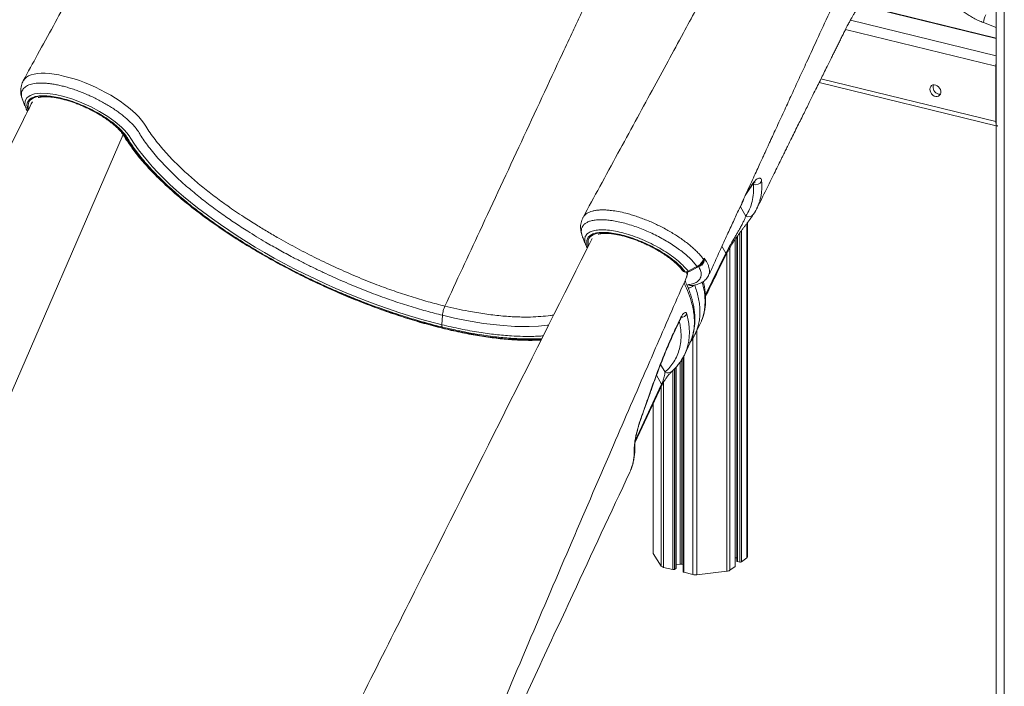
# Model space of a CAD drawing. Units: millimetres. Extents: x -8863 to 17000, y -1747 to 8485.
# Drawn here: x 13197 to 13974, y 367 to 893 of the extents above; entities that cross this region are included whole.
import ezdxf

# ---------------------------------------------------------------- set-up
doc = ezdxf.new("R2010")
doc.units = ezdxf.units.MM

msp = doc.modelspace()

# ---------------------------------------------------------------- linework, layer by layer
at = {"color": 7, "linetype": 'Continuous', "lineweight": 15}
for p, q in [((13967.3, 1434.89), (13967.3, 45.95)), ((13874.67, 900.86), (13967.3, 878.26)), ((13967.01, 812.93), (13967.01, 856.43)), ((13827.72, 843.67), (13967.3, 809.61)), ((13202.55, 822.14), (13202.62, 821.98)), ((13769.4, 754.46), (13773.61, 760.95)), ((13769.84, 738.32), (13765.63, 745.62)), ((13775.94, 739.8), (13777.11, 741.61)), ((13641.41, 737.12), (13641.48, 737.23)), ((13771.11, 469.56), (13771.11, 733.08)), ((13761.54, 462.21), (13761.54, 720.09)), ((13762.69, 721.75), (13762.69, 466.32)), ((13721.12, 694.64), (13722.15, 694.39)), ((13721.59, 694.26), (13722.63, 694.01)), ((13722.96, 690.18), (13722.99, 690.28)), ((13727.32, 683.54), (13727.31, 683.54)), ((13530.08, 652.62), (13530.61, 660.07)), ((13714.58, 650.01), (13717.96, 657.25)), ((13721.77, 629.53), (13725.72, 638)), ((13725.67, 638.02), (13726.71, 640.44)), ((13720.43, 627.22), (13720.43, 457.78)), ((13714.83, 460.67), (13714.83, 619.18)), ((13682.42, 559.37), (13703.6, 604.84)), ((13696.72, 590.06), (13696.72, 472.73)), ((13696.85, 472.3), (13703.18, 462.32)), ((13761.54, 468.7), (13762.69, 468.83)), ((13766.41, 465.66), (13770.58, 468.71)), ((13705.04, 461.29), (13712.27, 459.53)), ((13713.64, 459.68), (13714.7, 460.46)), ((13714.83, 463.42), (13717.97, 463.77)), ((13719.48, 463.69), (13720.43, 463.46)), ((13757.23, 458.94), (13761.41, 462)), ((13763.19, 465.95), (13765.04, 465.5)), ((13720.93, 457.41), (13728.15, 455.65)), ((13731.19, 455.48), (13754.8, 458.16))]:
    msp.add_line(p, q, dxfattribs=at)
at = {"color": 8, "linetype": 'Continuous', "lineweight": 15}
for p, q in [((13967.44, 1434.79), (13967.44, 45.52)), ((13973.77, 1431.28), (13973.77, 35.54)), ((13967.3, 878.7), (13873.89, 901.49)), ((13852.31, 892.78), (13967.3, 864.73)), ((13957.34, 890.9), (13967.3, 887.1)), ((13848.42, 885.37), (13967.01, 856.43)), ((13967.3, 856.65), (13967.01, 856.43)), ((13829.15, 846.57), (13967.01, 812.93)), ((13202.47, 822.34), (13202.55, 822.14)), ((13967.3, 813.14), (13967.01, 812.93)), ((13092.52, 373.07), (13278.59, 802.64)), ((13770.28, 756.39), (13773.98, 762.04)), ((13775.53, 763.55), (13775.79, 763.45)), ((13770.58, 732.38), (13770.58, 468.71)), ((13763.19, 722.46), (13763.19, 465.95)), ((13765.04, 725.01), (13765.04, 465.5)), ((13766.41, 726.87), (13766.41, 465.66)), ((13761.41, 719.9), (13761.41, 462)), ((13738.02, 676.13), (13754.17, 709.06)), ((13751.04, 714.49), (13754.17, 709.06)), ((13754.8, 709.02), (13754.8, 458.16)), ((13757.23, 713.4), (13757.23, 458.94)), ((13733.27, 699.05), (13733.47, 698.89)), ((13723.47, 683.82), (13724.66, 684.26)), ((13731.19, 648.02), (13731.19, 455.48)), ((13728.15, 642.22), (13728.15, 455.65)), ((13717.97, 623.08), (13717.97, 463.77)), ((13719.48, 625.36), (13719.48, 463.69)), ((13720.93, 627.98), (13720.93, 457.41)), ((13706.16, 615.22), (13702.64, 621.32)), ((13712.27, 616.53), (13712.27, 459.53)), ((13713.64, 617.91), (13713.64, 459.68)), ((13714.7, 619.04), (13714.7, 460.46)), ((13699.41, 612.82), (13703.45, 605.82)), ((13705.04, 607.51), (13705.04, 461.29)), ((13682.66, 561.19), (13703.45, 605.82)), ((13703.18, 603.94), (13703.18, 462.32)), ((13696.85, 590.35), (13696.85, 472.3))]:
    msp.add_line(p, q, dxfattribs=at)
at = {"color": 8, "linetype": 'Continuous', "lineweight": 15, "flags": 128}
for points in [[(13199.85, 845.04), (13199.94, 845.24), (13200.99, 846.64), (13202.4, 847.87), (13204.08, 848.87), (13206.1, 849.68), (13208.46, 850.31), (13211.14, 850.73), (13213.99, 850.92), (13217.11, 850.92), (13220.53, 850.69), (13224.18, 850.25), (13227.87, 849.62), (13231.74, 848.79), (13235.81, 847.74), (13240.01, 846.49), (13244.11, 845.12), (13248.27, 843.56), (13252.53, 841.82), (13256.79, 839.91), (13260.86, 837.93), (13264.87, 835.83), (13268.85, 833.57), (13272.72, 831.21), (13276.29, 828.86), (13279.69, 826.44), (13282.95, 823.93), (13285.99, 821.38), (13288.64, 818.94), (13291.05, 816.49), (13293.18, 814.05), (13295.02, 811.63), (13296.54, 809.27), (13296.54, 809.27), (13296.54, 809.27)], [(13202.14, 823.11), (13201.21, 826.16), (13201.36, 829.19), (13202.7, 831.63), (13205.27, 833.52), (13208.86, 834.72), (13213.56, 835.25), (13218.99, 835.06), (13225.29, 834.16), (13231.93, 832.62), (13239.09, 830.4), (13246.18, 827.68), (13253.4, 824.4), (13260.14, 820.81), (13266.62, 816.83), (13272.27, 812.78), (13277.27, 808.55), (13279.58, 806.27), (13281.59, 804), (13283.32, 801.74), (13284.71, 799.53), (13287.56, 795.12), (13290.74, 790.62), (13294.1, 786.24), (13297.76, 781.8), (13301.73, 777.29), (13306, 772.72), (13310.64, 768.04), (13315.58, 763.32), (13320.81, 758.56), (13326.33, 753.78), (13337.26, 744.91), (13349.1, 736.03), (13355.43, 731.55), (13361.95, 727.1), (13368.69, 722.68), (13375.6, 718.3), (13382.84, 713.88), (13390.25, 709.52), (13397.85, 705.23), (13405.59, 701.01), (13413.62, 696.81), (13421.77, 692.71), (13430.05, 688.72), (13438.42, 684.84), (13446.53, 681.24), (13454.68, 677.76), (13462.89, 674.41), (13471.12, 671.2), (13479.51, 668.08), (13487.88, 665.11), (13496.26, 662.3), (13504.59, 659.66), (13516.12, 656.28), (13527.5, 653.26), (13530.08, 652.62), (13530.08, 652.62)], [(13204.12, 823), (13203.86, 824.04), (13203.7, 825.62), (13203.87, 827.08), (13204.36, 828.4), (13205.17, 829.56), (13206.3, 830.56), (13207.73, 831.39), (13209.46, 832.05), (13211.46, 832.52), (13213.73, 832.81), (13216.24, 832.91), (13218.97, 832.81), (13221.91, 832.54), (13225.02, 832.07), (13228.28, 831.42), (13231.66, 830.6), (13235.14, 829.61), (13238.69, 828.45), (13242.27, 827.14), (13245.86, 825.69), (13249.43, 824.11), (13252.95, 822.41), (13256.39, 820.62), (13259.71, 818.73), (13262.91, 816.77), (13265.94, 814.76), (13268.78, 812.7), (13271.41, 810.63), (13273.81, 808.55), (13275.96, 806.48), (13277.83, 804.44), (13279.42, 802.44), (13280.71, 800.51)], [(13280.71, 800.51), (13283.38, 796.28), (13286.35, 791.99), (13289.62, 787.62), (13293.18, 783.2), (13297.03, 778.74), (13301.16, 774.23), (13305.56, 769.68), (13310.23, 765.11), (13315.16, 760.52), (13320.33, 755.92), (13325.75, 751.32), (13331.4, 746.72), (13337.28, 742.13), (13343.36, 737.56), (13349.65, 733.02), (13356.13, 728.51), (13362.8, 724.04), (13369.63, 719.62), (13376.63, 715.26), (13383.77, 710.97), (13391.05, 706.74), (13398.45, 702.59), (13405.97, 698.53), (13413.58, 694.56), (13421.28, 690.69), (13429.05, 686.92), (13436.89, 683.26), (13444.77, 679.72), (13452.69, 676.31), (13460.62, 673.02), (13468.57, 669.87), (13476.51, 666.85), (13484.44, 663.98), (13492.33, 661.26), (13500.17, 658.69), (13507.96, 656.28), (13515.68, 654.04), (13523.32, 651.95), (13530.86, 650.04), (13538.29, 648.3), (13545.6, 646.74), (13552.78, 645.35), (13559.81, 644.14), (13566.69, 643.12), (13573.4, 642.27), (13579.92, 641.62), (13586.26, 641.15), (13592.4, 640.87), (13598.33, 640.77), (13604.03, 640.86), (13608.81, 641.1)], [(13773.98, 762.04), (13773.84, 761.35), (13773.63, 760.93)], [(13645.8, 715.22), (13645.53, 716.3), (13645.37, 717.88), (13645.55, 719.34), (13646.05, 720.65), (13646.86, 721.81), (13648, 722.81), (13649.44, 723.64), (13651.17, 724.29), (13653.18, 724.76), (13655.45, 725.04), (13657.96, 725.14), (13660.7, 725.04), (13663.64, 724.76), (13666.75, 724.29), (13670.01, 723.64), (13673.4, 722.81), (13676.88, 721.82), (13680.42, 720.66), (13684.01, 719.35), (13687.6, 717.89), (13691.17, 716.31), (13694.68, 714.61), (13698.12, 712.81), (13701.45, 710.93), (13704.64, 708.97), (13707.66, 706.95), (13710.5, 704.9), (13713.13, 702.82), (13715.53, 700.74), (13717.67, 698.67), (13719.54, 696.63), (13721.12, 694.64)], [(13614.3, 652.33), (13613.44, 652.2), (13606.42, 651.53), (13598.95, 651.21), (13587.76, 651.35), (13575.83, 652.17), (13562.93, 653.73), (13549.41, 655.99), (13540.13, 657.87), (13530.61, 660.07), (13530.61, 660.07), (13530.61, 660.07)], [(13717.96, 657.25), (13718.01, 656.8), (13717.96, 656.61)], [(13714.58, 650.01), (13714.64, 649.57), (13714.57, 649.37)], [(13694.93, 600.94), (13695.09, 600.86), (13695.09, 600.85)], [(13687.25, 578.74), (13687.24, 578.75), (13687.11, 578.82)]]:
    msp.add_lwpolyline(points, dxfattribs=at)
at = {"color": 7, "linetype": 'Continuous', "lineweight": 15, "flags": 128}
for points in [[(13915.05, 838.3), (13915.21, 839.48), (13915.68, 840.5), (13916.43, 841.27), (13917.39, 841.75), (13918.5, 841.89), (13919.68, 841.69), (13920.83, 841.15), (13921.88, 840.33), (13922.74, 839.28), (13923.35, 838.07), (13923.67, 836.81), (13923.67, 835.57), (13923.35, 834.46), (13922.74, 833.56), (13921.88, 832.93), (13920.83, 832.61), (13919.68, 832.65), (13918.5, 833.02), (13917.39, 833.7), (13916.43, 834.65), (13915.68, 835.79), (13915.21, 837.03), (13915.05, 838.3)], [(13923.34, 834.45), (13923.05, 834.42), (13921.88, 834.54)], [(13736.53, 704.1), (13736.75, 704.61), (13736.98, 705.17)], [(13724.36, 694.82), (13729.65, 697.64), (13731.37, 698.57)], [(13724.75, 694.28), (13726.54, 695.24), (13731.76, 698.03)], [(13714.58, 649.38), (13716.94, 654.44), (13717.96, 656.61)], [(13729.74, 645.07), (13733.54, 652.8), (13733.8, 653.35)], [(13762.69, 466.32), (13762.7, 466.29), (13762.73, 466.21), (13762.8, 466.13), (13762.9, 466.06), (13763.04, 466), (13763.19, 465.95)], [(13720.43, 457.78), (13720.43, 457.75), (13720.46, 457.67), (13720.53, 457.59), (13720.64, 457.52), (13720.77, 457.46), (13720.93, 457.41)]]:
    msp.add_lwpolyline(points, dxfattribs=at)
at = {"color": 7, "linetype": 'Continuous', "lineweight": 15}
for centre, radius, start, end in [((13974.2, 889.34), 16.94, 153.24471, 174.72873), ((13979.17, 856.33), 12.16, 167.39707, 179.54633), ((13923.23, 840), 5.63, 160.71909, 256.12545), ((13205.3, 823.33), 3, 206.65226, 228.60881), ((13973.69, 812.76), 6.68, 178.56837, 197.08598), ((13968.98, 810.72), 1.48, 219.31216, 254.58404), ((13777.7, 768.32), 5.23, 248.58462, 332.23374), ((13735.38, 703.23), 1.45, 24.53349, 37.20826), ((13737.45, 702.5), 1.53, 105.7104, 119.74527), ((13722.3, 697.18), 3, 216.1851, 256.28783), ((13722.69, 697.54), 3.2, 260.42165, 301.5899), ((13723.34, 696.93), 3, 256.28783, 298.17551), ((13697.52, 472.75), 0.807, 180.81324, 213.79209), ((13770.03, 469.65), 1.09, 300.29545, 354.95337), ((13705.51, 464.34), 3.08, 220.95312, 261.35785), ((13712.76, 461.33), 1.87, 254.84898, 298.07235), ((13714.57, 460.69), 0.27, 299.97227, 355.27655), ((13718.48, 459.34), 4.46, 77.0129, 96.61793), ((13754.44, 463.43), 5.28, 273.98209, 301.95226), ((13761.27, 462.23), 0.27, 299.97227, 355.27655), ((13765.53, 467.3), 1.87, 254.84898, 298.07235), ((13730.16, 464.35), 8.93, 257.0129, 276.61793)]:
    msp.add_arc(centre, radius, start, end, dxfattribs=at)
at = {"color": 8, "linetype": 'Continuous', "lineweight": 15}
for centre, radius, start, end in [((13204.62, 822.99), 2.24, 206.84408, 235.45387), ((13281.21, 802.67), 2.22, 211.69209, 257.08264), ((13772.07, 742.53), 4.77, 242.03961, 324.81526), ((13753.17, 708.42), 1.19, 338.98083, 32.37754), ((13721.48, 696.61), 2, 216.86967, 259.59873), ((13721.79, 695), 0.759, 208.06182, 254.82326), ((13722.82, 694.74), 0.759, 208.06182, 254.82326), ((13725.66, 695.36), 1.41, 202.65371, 229.82001), ((13732.67, 699.11), 1.41, 202.78377, 229.77431), ((13724.36, 687.19), 5.57, 270.27772, 321.59772), ((13726.86, 687.12), 3.61, 232.39196, 277.03488), ((13718.52, 663.56), 5.3, 273.89733, 333.58262), ((13708.45, 619.27), 4.65, 240.49517, 310.88811), ((13702.59, 605.19), 1.06, 341.11943, 36.41439), ((13678.03, 556.89), 4.27, 334.83189, 2.38402)]:
    msp.add_arc(centre, radius, start, end, dxfattribs=at)
at = {"color": 7, "linetype": 'Continuous', "lineweight": 15}
for points, knots in [([(13455.75, 1262.35), (13453.95, 1260.78), (13450.57, 1257.83), (13445.86, 1253.58), (13441.82, 1249.77), (13438.47, 1246.5), (13435.8, 1243.82), (13433.79, 1241.76), (13432.32, 1240.24), (13431.16, 1239.02), (13430.07, 1237.87), (13428.29, 1235.96), (13425.77, 1233.22), (13421.62, 1228.58), (13416.42, 1222.54), (13409.77, 1214.44), (13402.51, 1205.1), (13394.73, 1194.48), (13386, 1181.82), (13376.48, 1167.01), (13366.24, 1149.84), (13356.29, 1131.54), (13347.54, 1115.45), (13340.03, 1101.62), (13333.68, 1089.95), (13327.04, 1077.75), (13319.97, 1064.77), (13312.46, 1051), (13304.54, 1036.46), (13296.19, 1021.15), (13287.37, 1005), (13278.02, 987.87), (13268.12, 969.77), (13257.68, 950.67), (13246.75, 930.7), (13235.33, 909.84), (13223.43, 888.1), (13211.54, 866.4), (13203.62, 851.96), (13199.83, 845.05)], [0, 0, 0, 0, 0.017714, 0.033234, 0.046566, 0.057709, 0.06653, 0.07323, 0.077807, 0.081179, 0.084822, 0.088756, 0.099162, 0.110353, 0.131077, 0.152754, 0.179805, 0.208114, 0.236967, 0.27623, 0.316205, 0.356887, 0.398237, 0.423711, 0.449454, 0.476543, 0.505603, 0.536638, 0.569043, 0.603359, 0.639588, 0.677735, 0.718639, 0.761546, 0.80646, 0.853385, 0.902325, 0.953283, 1, 1, 1, 1]), ([(13897.45, 1154.6), (13896.1, 1153.43), (13893.62, 1151.27), (13890.2, 1148.26), (13887.4, 1145.7), (13884.98, 1143.44), (13882.62, 1141.2), (13880, 1138.65), (13877.11, 1135.77), (13874.05, 1132.65), (13871.1, 1129.55), (13868.44, 1126.69), (13866.24, 1124.29), (13864.4, 1122.24), (13862.44, 1120.02), (13860.14, 1117.38), (13857.32, 1114.08), (13854.13, 1110.24), (13850.74, 1106.07), (13847.21, 1101.61), (13843.85, 1097.23), (13840.69, 1093.03), (13837.75, 1089.01), (13834.98, 1085.16), (13832.22, 1081.22), (13829.53, 1077.32), (13826.84, 1073.34), (13824.14, 1069.27), (13821.44, 1065.09), (13818.68, 1060.75), (13815.23, 1055.2), (13811.02, 1048.22), (13806, 1039.59), (13800.73, 1030.11), (13794.89, 1019.31), (13788.37, 1007.34), (13781.17, 994.1), (13773.57, 980.13), (13765.58, 965.43), (13757.25, 950.11), (13748.58, 934.18), (13739.59, 917.64), (13730.21, 900.41), (13719.81, 881.27), (13708.31, 860.14), (13695.67, 836.91), (13682.49, 812.69), (13668.78, 787.48), (13655.03, 762.22), (13645.86, 745.38), (13641.44, 737.26)], [0, 0, 0, 0, 0.013453, 0.024782, 0.033994, 0.041152, 0.048464, 0.05703, 0.066852, 0.076958, 0.087325, 0.096212, 0.103559, 0.109382, 0.11482, 0.123498, 0.132822, 0.143668, 0.15652, 0.168027, 0.180617, 0.192041, 0.201563, 0.212164, 0.221884, 0.231687, 0.241604, 0.251638, 0.261791, 0.272166, 0.283113, 0.301528, 0.321427, 0.342809, 0.365674, 0.393548, 0.423232, 0.454536, 0.487459, 0.522002, 0.557505, 0.594573, 0.633208, 0.673411, 0.723319, 0.775454, 0.829821, 0.886421, 0.94526, 1, 1, 1, 1]), ([(13740.53, 691.61), (13741.97, 694.75), (13745.31, 702.01), (13750.4, 713.1), (13755.66, 724.57), (13760.51, 735.13), (13764.94, 744.77), (13768.96, 753.51), (13772.56, 761.34), (13775.74, 768.26), (13778.5, 774.27), (13780.85, 779.38), (13782.78, 783.58), (13784.31, 786.91), (13785.48, 789.45), (13786.49, 791.64), (13787.51, 793.87), (13788.72, 796.49), (13790.12, 799.52), (13792.06, 803.74), (13794.53, 809.12), (13797.5, 815.56), (13801.37, 823.98), (13806.16, 834.39), (13811.91, 846.87), (13818.92, 862.07), (13827.29, 880.24), (13834.77, 896.44), (13840.22, 908.25), (13843.49, 915.33), (13846.75, 922.41), (13849.9, 929.21), (13852.71, 935.31), (13855.15, 940.58), (13857.23, 945.08), (13859.05, 949.02), (13860.62, 952.41), (13861.98, 955.36), (13863.32, 958.25), (13864.84, 961.55), (13866.69, 965.54), (13868.79, 970.08), (13871.05, 974.97), (13873.97, 981.25), (13876.52, 986.83), (13878.35, 990.57), (13878.77, 991.44)], [0, 0, 0, 0, 0.0313871, 0.0726379, 0.1108459, 0.1460151, 0.1781491, 0.2072514, 0.233325, 0.2563726, 0.2763967, 0.2933993, 0.3073823, 0.3183471, 0.3266364, 0.3328255, 0.3402028, 0.3489422, 0.3590431, 0.370505, 0.3911209, 0.4128247, 0.4349083, 0.4752869, 0.516873, 0.5597416, 0.627189, 0.6984925, 0.7216962, 0.7452788, 0.7692398, 0.7924121, 0.8132986, 0.8301374, 0.8451237, 0.8582587, 0.8695435, 0.8789792, 0.8877044, 0.8984828, 0.9119625, 0.9275508, 0.9439259, 0.9610364, 0.9909238, 1, 1, 1, 1]), ([(13701.89, 978.15), (13700.4, 977.06), (13697.4, 974.9), (13691.65, 970.31), (13684.64, 963.9), (13677.79, 956.58), (13672.34, 950.1), (13668.25, 944.89), (13664.2, 939.4), (13659.94, 933.24), (13655.5, 926.38), (13650.9, 918.75), (13646.42, 910.74), (13642.02, 902.35), (13637.77, 893.57), (13632.21, 881.52), (13617.2, 849.37), (13592.68, 796.63), (13561.77, 730.24), (13541.66, 687.04), (13532.49, 667.34)], [0, 0, 0, 0, 0.022179, 0.044374, 0.0853, 0.12651, 0.147549, 0.168626, 0.18982, 0.211052, 0.236455, 0.261926, 0.287603, 0.31335, 0.339592, 0.36587, 0.418429, 0.621589, 0.82749, 1, 1, 1, 1]), ([(13778.58, 744.31), (13778.69, 744.54), (13779.99, 747.18), (13782.42, 752.1), (13785.79, 758.93), (13789.03, 765.49), (13792.08, 771.67), (13794.89, 777.35), (13797.05, 781.72), (13798.67, 785), (13799.99, 787.66), (13801.5, 790.73), (13803.37, 794.51), (13805.61, 799.03), (13808.11, 804.09), (13810.72, 809.36), (13813.28, 814.53), (13815.74, 819.5), (13818.11, 824.28), (13820.72, 829.56), (13823.51, 835.18), (13826.38, 840.97), (13828.95, 846.16), (13831.46, 851.22), (13834.17, 856.68), (13836.6, 861.57), (13838.63, 865.67), (13840.14, 868.71), (13841.69, 871.83), (13843.28, 875.02), (13844.9, 878.29), (13846.49, 881.49), (13847.86, 884.24), (13849.04, 886.62), (13849.87, 888.25), (13850.76, 889.94), (13851.54, 891.39), (13852.29, 892.76), (13853.27, 894.51), (13854.35, 896.36), (13855.33, 897.95), (13856.1, 899.17), (13856.56, 899.85), (13856.81, 900.22), (13856.95, 900.42), (13857.05, 900.56), (13857.1, 900.62), (13857.16, 900.71), (13857.5, 901.15), (13858.13, 901.97), (13858.84, 902.87), (13859.61, 903.83), (13860.45, 904.86), (13861.31, 905.88), (13862.06, 906.74), (13862.78, 907.54), (13863.54, 908.37), (13864.27, 909.15), (13864.85, 909.76), (13865.42, 910.33), (13865.94, 910.84), (13866.34, 911.23), (13866.56, 911.43), (13866.65, 911.51)], [0, 0, 0, 0, 0.002888, 0.03431, 0.063934, 0.091647, 0.11961, 0.144215, 0.165474, 0.176441, 0.186917, 0.20007, 0.216307, 0.236043, 0.258888, 0.282165, 0.304582, 0.326143, 0.346852, 0.366712, 0.39481, 0.419941, 0.442038, 0.462298, 0.485794, 0.513088, 0.525915, 0.539145, 0.552708, 0.566605, 0.580833, 0.595388, 0.608326, 0.617301, 0.632718, 0.646862, 0.659026, 0.671464, 0.686546, 0.714558, 0.738245, 0.762389, 0.786706, 0.796869, 0.807366, 0.817987, 0.828516, 0.839066, 0.850446, 0.862826, 0.871816, 0.881268, 0.893, 0.906924, 0.916917, 0.927495, 0.940182, 0.953107, 0.962973, 0.97364, 0.985107, 0.99371, 1, 1, 1, 1]), ([(13935.21, 905.8), (13935.91, 904.89), (13937.16, 903.26), (13939.86, 900.8), (13942.76, 898.56), (13946.06, 896.38), (13949.66, 894.33), (13953.46, 892.46), (13956.04, 891.42), (13957.34, 890.9)], [0, 0, 0, 0, 0.174794, 0.312373, 0.449952, 0.587462, 0.724972, 0.862486, 1, 1, 1, 1]), ([(13199.87, 844.99), (13199.59, 844.44), (13198.95, 843.23), (13198.32, 841.21), (13197.93, 839.02), (13197.84, 836.8), (13198.03, 834.55), (13198.52, 832.27), (13199.07, 830.59), (13199.45, 829.75), (13199.53, 829.57)], [0, 0, 0, 0, 0.113878, 0.251671, 0.388486, 0.526085, 0.666546, 0.814704, 0.95909, 1, 1, 1, 1]), ([(13211.58, 831.73), (13211.59, 831.74), (13212.01, 831.89), (13213.1, 832.11), (13214.86, 832.36), (13216.9, 832.46), (13219.17, 832.43), (13221.65, 832.24), (13224.33, 831.9), (13227.18, 831.4), (13230.17, 830.74), (13233.27, 829.93), (13236.47, 828.98), (13239.73, 827.88), (13243.03, 826.65), (13246.33, 825.29), (13249.62, 823.82), (13252.86, 822.26), (13256.02, 820.6), (13259.1, 818.87), (13262.04, 817.08), (13264.84, 815.24), (13267.48, 813.38), (13269.92, 811.5), (13272.15, 809.63), (13274.15, 807.79), (13275.91, 805.99), (13277.4, 804.26), (13278.53, 802.76), (13279.09, 801.88), (13279.32, 801.51)], [0, 0, 0, 0, 0.000621, 0.036587, 0.072556, 0.10876, 0.145291, 0.182143, 0.219278, 0.25665, 0.294212, 0.331925, 0.369755, 0.407675, 0.44566, 0.483691, 0.52175, 0.559821, 0.597886, 0.635927, 0.673927, 0.711868, 0.749729, 0.787484, 0.825104, 0.862552, 0.899785, 0.936754, 0.973411, 1, 1, 1, 1]), ([(13207.03, 828.49), (13204.71, 823.85), (13199.23, 812.9), (13190.74, 795.93), (13181.68, 777.84), (13173.04, 760.61), (13164.87, 744.32), (13157.16, 728.95), (13149.91, 714.5), (13143.06, 700.87), (13136.26, 687.31), (13129.54, 673.96), (13122.98, 660.9), (13117, 649), (13111.59, 638.25), (13106.76, 628.65), (13102.53, 620.24), (13098.57, 612.36), (13094.54, 604.36), (13090.09, 595.51), (13085.21, 585.82), (13079.94, 575.36), (13074.29, 564.14), (13068.26, 552.16), (13061.81, 539.37), (13054.48, 524.82), (13046.21, 508.41), (13036.93, 490.01), (13027.08, 470.46), (13016.64, 449.77), (13006.06, 428.81), (12998.97, 414.75), (12995.54, 407.97)], [0, 0, 0, 0, 0.033038, 0.078012, 0.120981, 0.161944, 0.200901, 0.23721, 0.271584, 0.304023, 0.334527, 0.368319, 0.399368, 0.427675, 0.453239, 0.476061, 0.496141, 0.513138, 0.532143, 0.553155, 0.576174, 0.6012, 0.627734, 0.656203, 0.686609, 0.718951, 0.759978, 0.80375, 0.850266, 0.899526, 0.95153, 1, 1, 1, 1]), ([(13199.49, 829.55), (13199.87, 828.59), (13200.67, 826.64), (13201.47, 824.65), (13201.89, 823.63)], [0, 0, 0, 0, 0.488387, 1, 1, 1, 1]), ([(13202.11, 823.09), (13202.11, 823.08), (13202.24, 822.71), (13202.44, 822.35), (13202.63, 822.01)], [0, 0, 0, 0, 0.034257, 1, 1, 1, 1]), ([(13202.55, 822.14), (13202.43, 822.35), (13202.26, 822.69), (13202.17, 823), (13202.14, 823.11)], [0, 0, 0, 0, 0.639578, 1, 1, 1, 1]), ([(13296.54, 809.27), (13296.54, 809.27), (13297.59, 807.55), (13299.85, 804.04), (13303.62, 798.85), (13307.71, 793.72), (13312.07, 788.68), (13316.84, 783.56), (13322.95, 777.41), (13330.68, 770.23), (13340.18, 762.13), (13350.35, 754.12), (13361.46, 745.99), (13372.65, 738.38), (13383.2, 731.66), (13392.44, 726.05), (13400.8, 721.2), (13408.76, 716.75), (13416.22, 712.72), (13423.76, 708.79), (13431.36, 704.95), (13439.07, 701.22), (13446.89, 697.56), (13454.79, 694.02), (13462.78, 690.58), (13470.82, 687.28), (13480.7, 683.43), (13492.39, 679.17), (13505.87, 674.71), (13519.31, 670.7), (13528.09, 668.46), (13532.49, 667.34)], [0, 0, 0, 0, 0, 0.033773, 0.067644, 0.09838, 0.129189, 0.160222, 0.19133, 0.239749, 0.288455, 0.335339, 0.382483, 0.434575, 0.474122, 0.507432, 0.540741, 0.567767, 0.594793, 0.621498, 0.648202, 0.675196, 0.70219, 0.729598, 0.757005, 0.784644, 0.812382, 0.858678, 0.905206, 0.952473, 1, 1, 1, 1]), ([(13279.32, 801.51), (13279.76, 800.79), (13281.03, 798.7), (13283.35, 795.21), (13286.36, 791), (13289.64, 786.75), (13293.18, 782.45), (13296.97, 778.13), (13301.01, 773.77), (13305.29, 769.4), (13309.8, 765.01), (13314.55, 760.6), (13319.52, 756.19), (13324.7, 751.79), (13330.08, 747.39), (13335.67, 743), (13341.44, 738.63), (13347.4, 734.29), (13353.53, 729.98), (13359.83, 725.71), (13366.28, 721.48), (13372.88, 717.3), (13379.61, 713.18), (13386.47, 709.12), (13393.45, 705.12), (13400.53, 701.2), (13407.71, 697.36), (13414.97, 693.6), (13422.31, 689.94), (13429.72, 686.36), (13437.17, 682.89), (13444.67, 679.53), (13452.2, 676.27), (13459.76, 673.13), (13467.32, 670.11), (13474.88, 667.22), (13482.42, 664.45), (13489.94, 661.82), (13497.43, 659.32), (13504.88, 656.96), (13512.26, 654.75), (13519.59, 652.68), (13526.83, 650.77), (13533.98, 649.01), (13541.04, 647.4), (13547.99, 645.95), (13554.82, 644.66), (13561.53, 643.53), (13568.09, 642.57), (13574.51, 641.78), (13580.78, 641.15), (13586.88, 640.69), (13592.81, 640.4), (13598.55, 640.29), (13603.76, 640.32), (13606.95, 640.48), (13608.37, 640.55)], [0, 0, 0, 0, 0.009883, 0.028761, 0.047629, 0.066486, 0.08533, 0.10416, 0.122976, 0.141781, 0.160573, 0.179355, 0.198126, 0.216889, 0.235644, 0.254391, 0.273132, 0.291867, 0.310597, 0.329323, 0.348044, 0.366762, 0.385477, 0.404189, 0.422899, 0.441607, 0.460313, 0.479019, 0.497723, 0.516427, 0.535131, 0.553834, 0.572538, 0.591242, 0.609947, 0.628654, 0.647362, 0.666071, 0.684783, 0.703497, 0.722214, 0.740935, 0.75966, 0.778388, 0.797122, 0.815862, 0.834607, 0.85336, 0.87212, 0.890889, 0.909667, 0.928456, 0.947257, 0.96607, 0.984896, 1, 1, 1, 1]), ([(13769.84, 738.32), (13770.91, 740.13), (13773.07, 743.76), (13775.01, 749.84), (13776.08, 756.35), (13775.89, 761.08), (13775.79, 763.45)], [0, 0, 0, 0, 0.247462, 0.495916, 0.747436, 1, 1, 1, 1]), ([(13773.63, 760.92), (13773.67, 760.99), (13774.04, 761.59), (13774.72, 762.53), (13775.58, 763.64), (13776.3, 764.45), (13776.83, 764.95), (13777.19, 765.23), (13777.24, 765.25), (13777.26, 765.27)], [0, 0, 0, 0, 0.0227855, 0.2112829, 0.4014354, 0.5617166, 0.7312525, 0.8757648, 1, 1, 1, 1]), ([(13773.98, 762.04), (13774.56, 762.89), (13775.73, 764.6), (13777.39, 766.47), (13778.89, 767.74), (13780.18, 768.38), (13781.21, 768.34), (13782.02, 767.65), (13782.22, 766.51), (13782.33, 765.88)], [0, 0, 0, 0, 0.1372079, 0.2744311, 0.4123875, 0.5503563, 0.6895749, 0.8287978, 1, 1, 1, 1]), ([(13779.68, 746.84), (13779.25, 745.77), (13778.55, 744.07), (13777.58, 742.5), (13777.22, 741.91)], [0, 0, 0, 0, 0.625613, 1, 1, 1, 1]), ([(13754.17, 709.06), (13754.48, 709.67), (13755.11, 710.91), (13755.9, 712.39), (13756.75, 713.95), (13757.67, 715.59), (13759.07, 718.04), (13760.6, 720.65), (13762.16, 723.31), (13763.6, 725.76), (13765.1, 728.37), (13766.57, 731.06), (13767.94, 733.75), (13769.05, 736.18), (13769.57, 737.6), (13769.84, 738.32)], [0, 0, 0, 0, 0.0441636, 0.09016, 0.1011868, 0.1519814, 0.2044179, 0.2797293, 0.357156, 0.4355561, 0.5147914, 0.6337517, 0.7538901, 0.8766537, 1, 1, 1, 1]), ([(13754.3, 708.01), (13754.49, 708.39), (13754.96, 709.35), (13755.83, 710.97), (13756.88, 712.82), (13758, 714.68), (13759.18, 716.57), (13760.44, 718.48), (13761.76, 720.43), (13763.13, 722.38), (13764.56, 724.36), (13766.01, 726.34), (13767.47, 728.3), (13768.92, 730.21), (13770.36, 732.1), (13771.8, 733.98), (13773.23, 735.88), (13774.56, 737.72), (13775.47, 739.02), (13775.89, 739.67), (13775.96, 739.78)], [0, 0, 0, 0, 0.0256773, 0.064914, 0.1042314, 0.1435034, 0.1846855, 0.2282783, 0.2747954, 0.3245172, 0.3777576, 0.4360714, 0.4975389, 0.5631111, 0.6337374, 0.7105595, 0.7951597, 0.8857238, 0.9813168, 1, 1, 1, 1]), ([(13641.41, 737.12), (13641.08, 736.44), (13640.42, 735.11), (13639.81, 732.95), (13639.5, 730.77), (13639.48, 728.68), (13639.7, 726.54), (13640.2, 724.35), (13640.7, 722.72), (13641.09, 721.86), (13641.15, 721.75)], [0, 0, 0, 0, 0.137015, 0.272275, 0.406485, 0.53823, 0.668648, 0.817616, 0.974991, 1, 1, 1, 1]), ([(13653.37, 723.99), (13653.79, 724.1), (13654.69, 724.34), (13656.4, 724.57), (13658.41, 724.69), (13660.67, 724.67), (13663.14, 724.49), (13665.8, 724.16), (13668.64, 723.67), (13671.62, 723.03), (13674.72, 722.23), (13677.91, 721.28), (13681.16, 720.19), (13684.46, 718.97), (13687.76, 717.63), (13691.05, 716.17), (13694.3, 714.61), (13697.47, 712.96), (13700.55, 711.23), (13703.51, 709.44), (13706.32, 707.61), (13708.96, 705.75), (13711.42, 703.87), (13713.67, 702), (13715.68, 700.16), (13717.46, 698.36), (13718.85, 696.77), (13719.58, 695.81), (13719.88, 695.41)], [0, 0, 0, 0, 0.032633, 0.070155, 0.107909, 0.146001, 0.184431, 0.22316, 0.262138, 0.301319, 0.34066, 0.380126, 0.419687, 0.459318, 0.498999, 0.538709, 0.578434, 0.618153, 0.657849, 0.697504, 0.737098, 0.776611, 0.816015, 0.855281, 0.89437, 0.933239, 0.971836, 1, 1, 1, 1]), ([(13648.68, 720.72), (13602.75, 629.34), (13532.31, 489.21), (13461.83, 349.16), (13437.32, 300.44)], [0, 0, 0, 0, 0.652129, 1, 1, 1, 1]), ([(13641.11, 721.79), (13641.54, 720.75), (13642.39, 718.66), (13643.24, 716.57), (13643.67, 715.52)], [0, 0, 0, 0, 0.499978, 1, 1, 1, 1]), ([(13643.8, 715.24), (13644.04, 714.71), (13644.35, 713.99), (13644.76, 713.3), (13644.86, 713.12)], [0, 0, 0, 0, 0.746314, 1, 1, 1, 1]), ([(13738.07, 674.93), (13740.35, 679.6), (13745.75, 690.63), (13751.16, 701.64), (13754.28, 707.99)], [0, 0, 0, 0, 0.422934, 1, 1, 1, 1]), ([(13731.37, 698.57), (13731.92, 698.9), (13733.05, 699.58), (13734.83, 701.23), (13735.96, 702.83), (13736.46, 703.94), (13736.53, 704.1)], [0, 0, 0, 0, 0.245332, 0.50044, 0.927274, 1, 1, 1, 1]), ([(13731.76, 698.04), (13732.25, 698.33), (13733.26, 698.93), (13734.42, 699.92), (13734.98, 700.64), (13735.19, 700.9)], [0, 0, 0, 0, 0.380594, 0.778388, 1, 1, 1, 1]), ([(13737.04, 703.97), (13736.95, 703.28), (13736.77, 701.97), (13735.78, 700.3), (13734.64, 699.25), (13733.79, 698.98), (13733.47, 698.89)], [0, 0, 0, 0, 0.292928, 0.556246, 0.836982, 1, 1, 1, 1]), ([(13736.69, 703.83), (13736.8, 704.27), (13736.9, 704.71), (13736.98, 705.16), (13736.98, 705.17)], [0, 0, 0, 0, 0.986726, 1, 1, 1, 1]), ([(13736.98, 705.17), (13736.98, 705.16), (13737.02, 704.76), (13737.03, 704.36), (13737.04, 703.97)], [0, 0, 0, 0, 0.0117073, 1, 1, 1, 1]), ([(13723.07, 690.23), (13723.16, 690.42), (13723.5, 691.11), (13723.77, 692.43), (13723.92, 693.49), (13723.88, 694.01), (13723.88, 694.02)], [0, 0, 0, 0, 0.156314, 0.586963, 0.990418, 1, 1, 1, 1]), ([(13724.66, 684.26), (13726.15, 684.54), (13728.39, 684.96), (13730.66, 686.01), (13732.57, 687.26), (13733.86, 688.86), (13734.51, 690.75), (13734.71, 692.72), (13734.33, 695.35), (13733.18, 697.66), (13732.59, 698.83)], [0, 0, 0, 0, 0.1706021, 0.2584497, 0.346298, 0.5169077, 0.6047795, 0.6926509, 0.8445854, 1, 1, 1, 1]), ([(13727.3, 683.55), (13727.51, 683.58), (13728.48, 683.69), (13730.29, 684.07), (13732.53, 684.73), (13734.61, 685.64), (13736.37, 686.69), (13737.88, 687.9), (13739.17, 689.31), (13740.06, 690.57), (13740.41, 691.42), (13740.51, 691.65)], [0, 0, 0, 0, 0.0345658, 0.1646672, 0.3196607, 0.4565585, 0.5860359, 0.7086535, 0.8261445, 0.9514757, 1, 1, 1, 1]), ([(13537.06, 256.87), (13544.11, 273.57), (13552.27, 292.87), (13583.4, 366.34), (13618.46, 448.63), (13661.69, 549.02), (13684.79, 602.32), (13704.56, 647.76), (13715.33, 672.42), (13723.08, 690.13)], [0, 0, 0, 0, 0.115343, 0.133385, 0.507686, 0.685108, 0.829111, 0.87721, 1, 1, 1, 1]), ([(13727.09, 641.46), (13727.18, 641.69), (13727.72, 643.05), (13728.41, 645.64), (13729.15, 649.25), (13729.58, 652.99), (13729.73, 656.85), (13729.57, 660.81), (13729.12, 664.88), (13728.4, 668.88), (13727.44, 672.87), (13726.19, 676.92), (13724.58, 681.25), (13723.13, 684.77), (13722.14, 686.87), (13721.89, 687.41)], [0, 0, 0, 0, 0.017913, 0.103162, 0.18903, 0.275546, 0.362685, 0.450355, 0.5384, 0.626612, 0.705256, 0.7873, 0.87459, 0.967859, 1, 1, 1, 1]), ([(13735.04, 656.16), (13735.22, 656.6), (13735.87, 658.13), (13736.69, 660.9), (13737.49, 664.47), (13737.98, 668.16), (13738.18, 671.98), (13738.1, 675.89), (13737.69, 679.88), (13737.11, 683.46), (13736.55, 685.78), (13736.32, 686.71)], [0, 0, 0, 0, 0.048197, 0.170506, 0.293312, 0.417039, 0.542042, 0.668646, 0.790091, 0.915155, 1, 1, 1, 1]), ([(13717.96, 657.25), (13718.42, 658.14), (13719.33, 659.93), (13720.76, 661.67), (13722.01, 662.45), (13722.87, 662.23), (13723.16, 661.5), (13723.27, 661.2)], [0, 0, 0, 0, 0.209569, 0.419865, 0.632896, 0.849803, 1, 1, 1, 1]), ([(13717.96, 656.6), (13718.04, 656.77), (13718.31, 657.36), (13718.76, 658.16), (13719.22, 658.88), (13719.54, 659.29), (13719.7, 659.44), (13719.67, 659.42), (13719.66, 659.41)], [0, 0, 0, 0, 0.10853, 0.355068, 0.58919, 0.782393, 0.956749, 1, 1, 1, 1]), ([(13733.75, 653.37), (13734.13, 654.08), (13734.57, 654.89), (13734.87, 655.76), (13734.9, 655.87)], [0, 0, 0, 0, 0.87664, 1, 1, 1, 1]), ([(13694.93, 600.94), (13696.4, 605.11), (13699.36, 613.48), (13704.14, 625.9), (13709.19, 638.19), (13712.78, 646.06), (13714.58, 650.01)], [0, 0, 0, 0, 0.245037, 0.491957, 0.744915, 1, 1, 1, 1]), ([(13695.1, 600.85), (13695.87, 603.03), (13697.41, 607.39), (13699.79, 613.89), (13702.23, 620.3), (13704.71, 626.6), (13707.24, 632.79), (13709.84, 638.88), (13712.29, 644.42), (13713.89, 647.87), (13714.59, 649.36)], [0, 0, 0, 0, 0.129443, 0.259289, 0.388596, 0.516803, 0.644231, 0.772312, 0.901091, 1, 1, 1, 1]), ([(13730.84, 647.66), (13730.74, 647.37), (13730.17, 645.74), (13729.34, 644.06), (13728.46, 642.73), (13728.37, 642.59)], [0, 0, 0, 0, 0.162382, 0.912505, 1, 1, 1, 1]), ([(13725.49, 638.2), (13726.18, 639.12), (13727.17, 640.45), (13727.97, 641.88), (13728.21, 642.31)], [0, 0, 0, 0, 0.699382, 1, 1, 1, 1]), ([(13722.79, 632.11), (13722.44, 631.15), (13721.81, 629.43), (13720.89, 627.86), (13720.48, 627.17)], [0, 0, 0, 0, 0.563288, 1, 1, 1, 1]), ([(13711.45, 615.79), (13711.88, 616.17), (13713.28, 617.41), (13715.37, 619.69), (13717.7, 622.61), (13719.36, 625.01), (13720.14, 626.48), (13720.35, 626.87)], [0, 0, 0, 0, 0.116568, 0.380847, 0.643781, 0.904767, 1, 1, 1, 1]), ([(13703.45, 605.82), (13703.54, 606.02), (13703.67, 606.31), (13703.98, 607.03), (13704.18, 607.55), (13704.57, 608.59), (13705.03, 609.96), (13705.57, 611.83), (13705.97, 613.66), (13706.09, 614.7), (13706.16, 615.22)], [0, 0, 0, 0, 0.044213, 0.062144, 0.147575, 0.152286, 0.302582, 0.5036, 0.750067, 1, 1, 1, 1]), ([(13703.63, 604.86), (13703.69, 605), (13703.91, 605.46), (13704.38, 606.36), (13705.03, 607.51), (13705.75, 608.67), (13706.49, 609.78), (13707.28, 610.9), (13708.12, 612), (13708.98, 613.08), (13709.87, 614.1), (13710.67, 614.98), (13711.24, 615.55), (13711.44, 615.73), (13711.5, 615.79)], [0, 0, 0, 0, 0.025249, 0.086278, 0.15382, 0.225662, 0.299316, 0.379516, 0.475309, 0.581046, 0.698832, 0.833442, 0.951025, 1, 1, 1, 1]), ([(13687.11, 578.82), (13688.24, 581.96), (13690.87, 589.33), (13693.45, 596.71), (13694.93, 600.94)], [0, 0, 0, 0, 0.426139, 1, 1, 1, 1]), ([(13687.24, 578.75), (13687.82, 580.35), (13690.48, 587.7), (13693.05, 595.08), (13695.06, 600.86)], [0, 0, 0, 0, 0.21813, 1, 1, 1, 1]), ([(13681.9, 555.08), (13681.9, 555.7), (13681.9, 556.96), (13682.18, 559.56), (13682.67, 562.62), (13683.38, 566.09), (13684.3, 569.86), (13685.51, 574.14), (13686.54, 577.16), (13687.11, 578.82)], [0, 0, 0, 0, 0.138658, 0.277315, 0.415465, 0.553607, 0.691411, 0.829201, 1, 1, 1, 1]), ([(13682.3, 557.07), (13682.3, 557.16), (13682.29, 557.39), (13682.31, 558.09), (13682.39, 559.15), (13682.55, 560.53), (13682.8, 562.2), (13683.15, 564.12), (13683.59, 566.24), (13684.13, 568.53), (13684.77, 570.95), (13685.49, 573.45), (13686.29, 576), (13686.89, 577.77), (13687.22, 578.67), (13687.25, 578.74)], [0, 0, 0, 0, 0.037697, 0.107051, 0.183595, 0.266581, 0.353496, 0.442024, 0.532956, 0.624599, 0.716279, 0.808704, 0.901047, 0.992631, 1, 1, 1, 1]), ([(13680.39, 541.89), (13680.55, 542.41), (13681.09, 544.07), (13681.68, 547.01), (13682.17, 550.72), (13682.37, 554.07), (13682.29, 556.21), (13682.26, 557.05)], [0, 0, 0, 0, 0.107929, 0.351132, 0.595743, 0.841917, 1, 1, 1, 1]), ([(13573.96, 312.18), (13593.76, 354.74), (13628.52, 429.49), (13663.38, 504.25), (13678.38, 536.44)], [0, 0, 0, 0, 0.569431, 1, 1, 1, 1]), ([(13678.33, 536.46), (13678.64, 537.09), (13679.04, 537.89), (13679.33, 538.74), (13679.38, 538.92)], [0, 0, 0, 0, 0.790902, 1, 1, 1, 1]), ([(13679.5, 539.23), (13679.6, 539.48), (13679.93, 540.25), (13680.15, 541.06), (13680.3, 541.61)], [0, 0, 0, 0, 0.3231139, 1, 1, 1, 1])]:
    msp.add_open_spline(points, degree=3, knots=knots, dxfattribs=at)
at = {"color": 8, "linetype": 'Continuous', "lineweight": 15}
for points, knots in [([(13530.61, 660.07), (13526.27, 661.17), (13517.56, 663.39), (13504.06, 667.4), (13490.26, 671.92), (13478.3, 676.24), (13468.34, 680.09), (13460.43, 683.3), (13452.47, 686.66), (13444.5, 690.18), (13436.51, 693.86), (13428.51, 697.68), (13420.54, 701.65), (13411.57, 706.3), (13401.66, 711.67), (13392.09, 717.14), (13383.87, 722.05), (13375.73, 727.1), (13366.64, 733), (13356.27, 740.14), (13345.9, 747.75), (13335.62, 755.87), (13325.97, 764.12), (13318.16, 771.4), (13311.98, 777.63), (13307.16, 782.81), (13302.72, 787.96), (13298.74, 792.96), (13295.22, 797.8), (13292.42, 802), (13290.25, 805.73), (13287.64, 809.04), (13284.64, 812.22), (13281.64, 814.99), (13278.55, 817.56), (13275.5, 819.89), (13272.21, 822.22), (13268.74, 824.48), (13265.11, 826.68), (13261.37, 828.78), (13257.48, 830.81), (13253.52, 832.73), (13249.52, 834.51), (13245.51, 836.15), (13241.47, 837.66), (13237.47, 839), (13233.53, 840.17), (13229.69, 841.16), (13225.94, 841.97), (13222.34, 842.59), (13218.92, 843.01), (13215.71, 843.23), (13212.68, 843.26), (13209.91, 843.08), (13207.41, 842.7), (13205.2, 842.13), (13203.25, 841.36), (13201.63, 840.4), (13200.33, 839.27), (13199.36, 837.98), (13198.71, 836.51), (13198.36, 834.49), (13198.47, 832.22), (13199.27, 830.31), (13199.58, 829.58)], [0, 0, 0, 0, 0.031131, 0.062429, 0.094239, 0.126219, 0.14416, 0.162132, 0.180196, 0.198461, 0.216759, 0.235262, 0.253877, 0.27253, 0.298788, 0.325158, 0.342984, 0.360844, 0.387995, 0.415258, 0.446774, 0.478466, 0.51102, 0.543767, 0.564436, 0.585154, 0.606023, 0.626943, 0.646682, 0.666464, 0.680548, 0.694739, 0.706301, 0.718, 0.727012, 0.736121, 0.745295, 0.754571, 0.763584, 0.772695, 0.78187, 0.791147, 0.800164, 0.809277, 0.818455, 0.827735, 0.836785, 0.845934, 0.855148, 0.864463, 0.873519, 0.882672, 0.891892, 0.901213, 0.910243, 0.91937, 0.928562, 0.937857, 0.946857, 0.955953, 0.965115, 0.974378, 0.990181, 1, 1, 1, 1]), ([(13530.38, 650.8), (13526.16, 651.87), (13517.7, 654.01), (13506.34, 657.35), (13496.53, 660.44), (13488.34, 663.18), (13480.09, 666.08), (13471.73, 669.17), (13463.3, 672.44), (13454.79, 675.89), (13446.27, 679.5), (13437.88, 683.22), (13429.64, 687.01), (13421.56, 690.89), (13413.53, 694.9), (13405.52, 699.07), (13397.55, 703.38), (13389.64, 707.84), (13381.85, 712.41), (13372.16, 718.33), (13360.75, 725.68), (13350.09, 733.07), (13341.88, 739.1), (13335.85, 743.69), (13330.03, 748.32), (13324.42, 752.97), (13319.05, 757.62), (13313.92, 762.28), (13309.03, 766.94), (13304.38, 771.61), (13299.98, 776.29), (13295.84, 780.97), (13292, 785.62), (13288.52, 790.15), (13285.38, 794.58), (13283.09, 798.15), (13281.37, 800.97), (13279.78, 803.17), (13277.74, 805.47), (13274.85, 808.33), (13270.76, 811.78), (13265.3, 815.69), (13259.17, 819.46), (13252.65, 822.92), (13245.81, 826.03), (13238.96, 828.65), (13232.18, 830.76), (13225.76, 832.26), (13219.79, 833.13), (13214.54, 833.32), (13210.06, 832.83), (13206.59, 831.7), (13204.13, 829.92), (13202.83, 827.59), (13202.59, 824.88), (13203.34, 822.81), (13203.7, 821.83)], [0, 0, 0, 0, 0.0309915, 0.0621291, 0.0812973, 0.1004656, 0.1197672, 0.1390689, 0.1587902, 0.1785114, 0.1983792, 0.2182468, 0.2373454, 0.2564439, 0.2756892, 0.2949343, 0.3146567, 0.334379, 0.3542693, 0.3741601, 0.4101663, 0.446405, 0.4648933, 0.4833816, 0.5019956, 0.5206096, 0.539277, 0.5579444, 0.5767414, 0.5955384, 0.6147451, 0.6339518, 0.6533, 0.6726483, 0.6912928, 0.7099697, 0.7192334, 0.7284828, 0.7380042, 0.7475256, 0.7631907, 0.7793125, 0.7949778, 0.811097, 0.8267677, 0.8428907, 0.8585948, 0.8747535, 0.8904893, 0.9066832, 0.9224099, 0.9385956, 0.9542744, 0.9704094, 0.9860443, 1, 1, 1, 1]), ([(13782.33, 765.88), (13782.41, 764.55), (13782.56, 761.88), (13782.38, 758.05), (13781.91, 754.32), (13781.07, 750.75), (13780.33, 748.25), (13779.75, 747), (13779.68, 746.84)], [0, 0, 0, 0, 0.193858, 0.387717, 0.581817, 0.776651, 0.971731, 1, 1, 1, 1]), ([(13765.63, 745.62), (13766.4, 747.1), (13767.47, 749.14), (13768.09, 751.38), (13768.26, 751.99)], [0, 0, 0, 0, 0.727657, 1, 1, 1, 1]), ([(13641.48, 737.23), (13641.66, 737.56), (13642.11, 738.39), (13643.22, 739.52), (13644.75, 740.64), (13646.61, 741.55), (13648.8, 742.28), (13651.29, 742.8), (13654.04, 743.11), (13657.03, 743.21), (13660.3, 743.11), (13664.35, 742.73), (13669.29, 741.97), (13674.55, 740.79), (13679.31, 739.48), (13683.47, 738.17), (13687.66, 736.7), (13691.92, 735.04), (13696.16, 733.23), (13700.33, 731.28), (13704.43, 729.22), (13708.48, 727.02), (13712.39, 724.73), (13716.12, 722.37), (13719.65, 719.96), (13723.01, 717.48), (13726.13, 714.99), (13728.97, 712.49), (13731.54, 710.01), (13733.84, 707.54), (13735.46, 705.57), (13736.29, 704.43), (13736.53, 704.1)], [0, 0, 0, 0, 0.021719, 0.055302, 0.087956, 0.120839, 0.154072, 0.187786, 0.22049, 0.253421, 0.286701, 0.320464, 0.369666, 0.41965, 0.45352, 0.486288, 0.519523, 0.552998, 0.58696, 0.619721, 0.652713, 0.686426, 0.720387, 0.753177, 0.786198, 0.819574, 0.853442, 0.886125, 0.919036, 0.952302, 0.986057, 1, 1, 1, 1]), ([(13731.37, 698.57), (13731.16, 698.86), (13730.21, 700.13), (13728.23, 702.47), (13725.15, 705.57), (13721.59, 708.71), (13717.59, 711.84), (13713.21, 714.93), (13708.5, 717.92), (13703.51, 720.78), (13698.32, 723.48), (13693, 725.98), (13687.6, 728.24), (13682.21, 730.23), (13676.89, 731.94), (13671.71, 733.33), (13666.75, 734.39), (13662.05, 735.11), (13657.68, 735.48), (13653.71, 735.49), (13650.15, 735.16), (13647.09, 734.47), (13644.53, 733.44), (13642.52, 732.1), (13641.09, 730.44), (13640.24, 728.51), (13639.99, 726.31), (13640.27, 724.06), (13640.9, 722.46), (13641.17, 721.76)], [0, 0, 0, 0, 0.011195, 0.049364, 0.087655, 0.125825, 0.164171, 0.20264, 0.240987, 0.279493, 0.318124, 0.356631, 0.39517, 0.433833, 0.472372, 0.51082, 0.549391, 0.587839, 0.626152, 0.664587, 0.702901, 0.741113, 0.779447, 0.817659, 0.85567, 0.893802, 0.931812, 0.969814, 1, 1, 1, 1]), ([(13644.02, 714.94), (13643.83, 715.3), (13642.96, 716.91), (13642.62, 719.39), (13643.05, 722.27), (13644.76, 724.56), (13647.62, 726.26), (13651.53, 727.29), (13656.44, 727.62), (13662.13, 727.25), (13668.54, 726.17), (13675.38, 724.44), (13682.58, 722.07), (13689.8, 719.16), (13696.97, 715.76), (13703.73, 712.02), (13710.02, 707.99), (13715.55, 703.85), (13720.25, 699.64), (13722.97, 696.65), (13724.17, 695.07), (13724.36, 694.82)], [0, 0, 0, 0, 0.016659, 0.074031, 0.130113, 0.187812, 0.244113, 0.302044, 0.358401, 0.416385, 0.472863, 0.530977, 0.587606, 0.645888, 0.702505, 0.760782, 0.817148, 0.875151, 0.931391, 0.989265, 1, 1, 1, 1]), ([(13722.15, 694.39), (13721.97, 694.62), (13720.84, 696.11), (13718.24, 698.96), (13713.78, 702.93), (13708.49, 706.88), (13702.53, 710.7), (13696.06, 714.27), (13689.27, 717.49), (13682.36, 720.26), (13675.54, 722.52), (13669, 724.17), (13662.91, 725.21), (13657.48, 725.57), (13652.81, 725.27), (13649.07, 724.3), (13646.34, 722.71), (13644.7, 720.53), (13644.28, 717.82), (13644.54, 715.62), (13645.25, 714.27), (13645.34, 714.08)], [0, 0, 0, 0, 0.010833, 0.068399, 0.125965, 0.18364, 0.241315, 0.299241, 0.357166, 0.415098, 0.47303, 0.530798, 0.588568, 0.646211, 0.703856, 0.761456, 0.819055, 0.876446, 0.933836, 0.990919, 1, 1, 1, 1]), ([(13735.17, 700.91), (13735.43, 701.22), (13736.15, 702.06), (13736.48, 703.15), (13736.69, 703.83)], [0, 0, 0, 0, 0.36841, 1, 1, 1, 1]), ([(13736.98, 705.17), (13737.36, 704.62), (13737.88, 703.9), (13738.78, 702.45), (13739.68, 700.82), (13740.56, 698.72), (13741.1, 696.7), (13741.27, 694.82), (13741.11, 693.1), (13740.72, 692.1), (13740.53, 691.61)], [0, 0, 0, 0, 0.102613, 0.136325, 0.27915, 0.422976, 0.569938, 0.717983, 0.861113, 1, 1, 1, 1]), ([(13722.99, 690.28), (13723.24, 690.86), (13723.71, 691.94), (13723.39, 693.34), (13723.24, 693.98)], [0, 0, 0, 0, 0.5406897, 1, 1, 1, 1]), ([(13726.71, 640.44), (13726.8, 640.63), (13727.47, 642.15), (13728.27, 645.22), (13729.08, 649.63), (13729.36, 654.23), (13729.2, 658.99), (13728.56, 663.93), (13727.22, 670.07), (13724.98, 677.23), (13722.36, 682.9), (13721.1, 685.61)], [0, 0, 0, 0, 0.0154555, 0.12534, 0.2356297, 0.3437448, 0.4520519, 0.5607474, 0.6696391, 0.8424211, 1, 1, 1, 1]), ([(13729.51, 683.94), (13730.04, 682.42), (13731.18, 679.13), (13732.4, 674.26), (13733.28, 669.29), (13733.68, 664.46), (13733.64, 659.77), (13733.1, 655.25), (13732.2, 651.19), (13731.26, 648.74), (13730.84, 647.66)], [0, 0, 0, 0, 0.111398, 0.239976, 0.368776, 0.499196, 0.629849, 0.762156, 0.894706, 1, 1, 1, 1]), ([(13734.9, 655.87), (13735.37, 657.13), (13736.35, 659.75), (13737.24, 664.01), (13737.73, 668.57), (13737.73, 673.06), (13737.33, 677.49), (13736.63, 681.83), (13735.84, 684.89), (13735.45, 686.42)], [0, 0, 0, 0, 0.141565, 0.295087, 0.449738, 0.604389, 0.730917, 0.865365, 1, 1, 1, 1]), ([(13532.49, 667.34), (13535.62, 666.6), (13541.9, 665.12), (13552.47, 662.99), (13564.14, 661.03), (13576.71, 659.52), (13588.77, 658.71), (13599.25, 658.61), (13608.19, 659.07), (13614.23, 659.68), (13617.45, 660.22), (13618.34, 660.37)], [0, 0, 0, 0, 0.0938535, 0.1879826, 0.3254492, 0.4637457, 0.6046019, 0.7463303, 0.8527776, 0.9596301, 1, 1, 1, 1]), ([(13723.27, 661.2), (13723.68, 659.51), (13724.5, 656.14), (13725.17, 651.27), (13725.42, 646.55), (13725.21, 641.97), (13724.5, 637.55), (13723.69, 634.26), (13722.96, 632.52), (13722.79, 632.11)], [0, 0, 0, 0, 0.1567101, 0.3134201, 0.4712195, 0.629019, 0.7902509, 0.9514827, 1, 1, 1, 1]), ([(13530.08, 652.62), (13532.58, 652.03), (13537.58, 650.84), (13544.94, 649.27), (13552.2, 647.88), (13561.46, 646.3), (13572.52, 644.79), (13584.03, 643.78), (13594.06, 643.35), (13601.71, 643.4), (13607.01, 643.62), (13609.4, 643.83), (13610.05, 643.89)], [0, 0, 0, 0, 0.0821085, 0.1643575, 0.2470337, 0.3298532, 0.4872662, 0.645639, 0.7667062, 0.8882128, 0.9695197, 1, 1, 1, 1]), ([(13706.16, 615.22), (13707.46, 616.5), (13710.07, 619.05), (13713.23, 623.42), (13715.79, 628.23), (13717.61, 633.51), (13718.67, 639.19), (13718.87, 645.27), (13718.48, 650.7), (13717.68, 654.19), (13717.4, 655.42)], [0, 0, 0, 0, 0.124355, 0.249042, 0.382783, 0.516627, 0.650368, 0.787992, 0.925727, 1, 1, 1, 1]), ([(13608.97, 641.74), (13605.4, 641.59), (13598.16, 641.28), (13586.18, 641.74), (13573.44, 642.86), (13561.39, 644.5), (13550.35, 646.43), (13540.51, 648.41), (13533.76, 650), (13530.38, 650.8)], [0, 0, 0, 0, 0.1619501, 0.3276803, 0.4934226, 0.6586472, 0.772403, 0.8862452, 1, 1, 1, 1]), ([(13679.38, 538.92), (13679.73, 539.87), (13680.49, 541.96), (13681.26, 545.35), (13681.91, 549.72), (13681.9, 553.05), (13681.9, 555.08)], [0, 0, 0, 0, 0.1916221, 0.4194657, 0.6475936, 1, 1, 1, 1])]:
    msp.add_open_spline(points, degree=3, knots=knots, dxfattribs=at)
at = {"color": 7, "linetype": 'Continuous', "lineweight": 15}
for points in [[(13532.49, 667.34), (13532.25, 666.78), (13531.76, 665.66), (13531.21, 663.81), (13530.8, 661.92), (13530.68, 660.69), (13530.61, 660.07)], [(13530.38, 650.8), (13530.32, 650.91), (13530.21, 651.12), (13530.11, 651.56), (13530.05, 652.06), (13530.07, 652.44), (13530.08, 652.62)]]:
    msp.add_open_spline(points, degree=3, dxfattribs=at)

doc.saveas('drawing.dxf')
